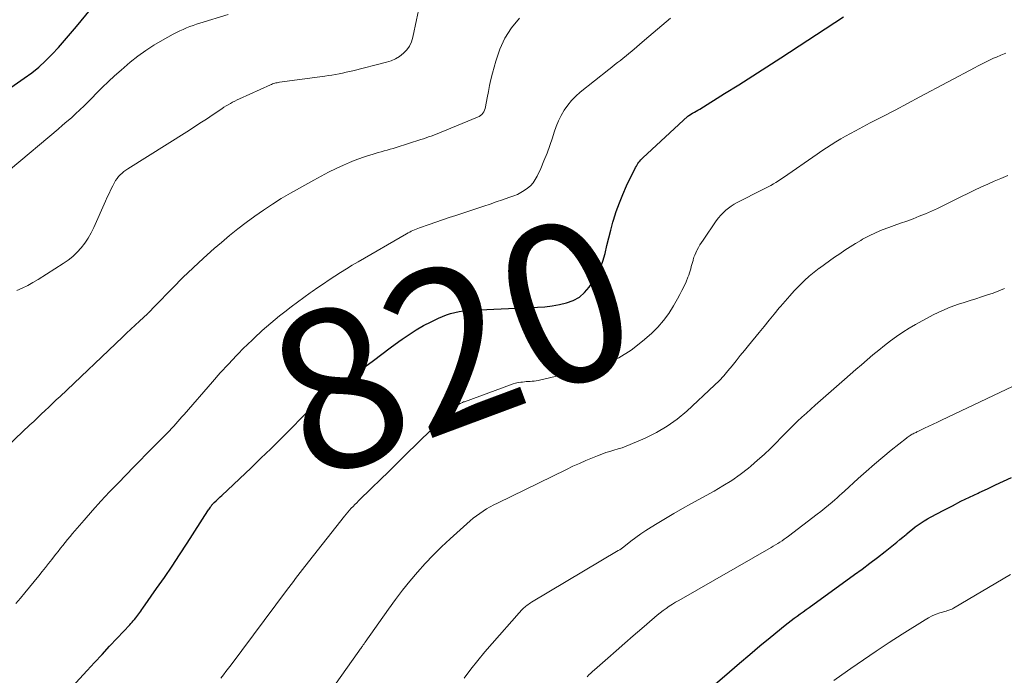
# Model space of a CAD drawing. Units: feet. Extents: x 1975000 to 1980022, y 565000 to 570002.
# Drawn here: x 1975261 to 1975385, y 566942 to 567024 of the extents above; entities that cross this region are included whole.
import ezdxf
from ezdxf.enums import TextEntityAlignment as Align

# ---------------------------------------------------------------- set-up
doc = ezdxf.new("R2010")
doc.units = ezdxf.units.FT
doc.header["$LTSCALE"] = 100
doc.header["$MEASUREMENT"] = 0
for name, color, linetype, lineweight in [('CONTOUR INDEX', 32, 'Continuous', 25), ('CONTOUR INDEX LABEL', 7, 'Continuous', 15), ('CONTOUR INTERMEDIATE', 40, 'Continuous', 15)]:
    doc.layers.add(name, color=color, linetype=linetype, lineweight=lineweight)
doc.styles.add('slant', font='romans.shx', dxfattribs={"oblique": 14.999978})

msp = doc.modelspace()

# ---------------------------------------------------------------- linework, layer by layer
at = {"layer": 'CONTOUR INDEX', "flags": 128}
for points, elevation in [([(1975257.4, 567013.98), (1975261.54, 567016.82), (1975262.47, 567017.5), (1975263.38, 567018.23), (1975264.23, 567019.01), (1975265.05, 567019.84), (1975265.84, 567020.69), (1975266.61, 567021.56), (1975267.37, 567022.45), (1975268.12, 567023.34), (1975269.87, 567025.46)], 800), ([(1975265.16, 566937.68), (1975269.45, 566942.35), (1975270.39, 566943.36), (1975271.33, 566944.38), (1975272.27, 566945.39), (1975273.22, 566946.4), (1975274.8, 566948.09), (1975274.95, 566948.26), (1975275.1, 566948.43), (1975275.25, 566948.6), (1975275.4, 566948.77), (1975275.55, 566948.95), (1975275.69, 566949.12), (1975275.82, 566949.3), (1975275.95, 566949.47), (1975276.08, 566949.65), (1975276.21, 566949.82), (1975276.34, 566950), (1975276.46, 566950.18), (1975278.18, 566952.64), (1975279.16, 566954.05), (1975280.12, 566955.47), (1975281.07, 566956.91), (1975282.01, 566958.35), (1975284.64, 566962.43), (1975284.72, 566962.54), (1975284.79, 566962.65), (1975284.86, 566962.76), (1975284.94, 566962.88), (1975285, 566962.96), (1975285.04, 566963.03), (1975285.09, 566963.1), (1975285.14, 566963.16), (1975285.19, 566963.23), (1975285.25, 566963.29), (1975285.3, 566963.35), (1975285.36, 566963.41), (1975285.42, 566963.47), (1975285.65, 566963.69), (1975285.82, 566963.86), (1975286, 566964.03), (1975286.18, 566964.2), (1975286.36, 566964.37), (1975290.07, 566967.85), (1975291.3, 566969.03), (1975292.52, 566970.21), (1975293.72, 566971.41), (1975294.92, 566972.62), (1975296.63, 566974.38), (1975296.97, 566974.71), (1975297.31, 566975.04), (1975297.65, 566975.36), (1975298.01, 566975.67), (1975298.37, 566975.97), (1975298.74, 566976.27), (1975299.12, 566976.55), (1975299.5, 566976.83), (1975299.99, 566977.17), (1975300.62, 566977.62), (1975301.25, 566978.08), (1975301.86, 566978.54), (1975302.48, 566979.01), (1975304.38, 566980.51), (1975305.43, 566981.32), (1975306.49, 566982.12), (1975307.56, 566982.92), (1975308.63, 566983.7), (1975309.06, 566984.01), (1975309.93, 566984.61), (1975310.83, 566985.18), (1975311.75, 566985.71), (1975312.69, 566986.2), (1975313.61, 566986.65), (1975314.11, 566986.88), (1975314.62, 566987.08), (1975315.14, 566987.24), (1975315.67, 566987.38), (1975316.21, 566987.49), (1975316.76, 566987.58), (1975317.3, 566987.63), (1975317.85, 566987.67), (1975326.07, 566988.02), (1975327, 566988.09), (1975327.92, 566988.2), (1975328.82, 566988.36), (1975329.73, 566988.56), (1975330.57, 566988.88), (1975331.34, 566989.3), (1975331.99, 566989.87), (1975332.58, 566990.55), (1975333, 566991.16), (1975333.52, 566992.02), (1975333.96, 566992.9), (1975334.3, 566993.83), (1975334.57, 566994.79), (1975334.79, 566995.78), (1975335.03, 566996.76), (1975335.28, 566997.73), (1975335.55, 566998.7), (1975335.63, 566998.98), (1975335.97, 567000.08), (1975336.36, 567001.16), (1975336.8, 567002.22), (1975337.27, 567003.27), (1975338.41, 567005.6), (1975338.5, 567005.77), (1975338.6, 567005.94), (1975338.7, 567006.09), (1975338.82, 567006.25), (1975338.94, 567006.4), (1975339.06, 567006.54), (1975339.2, 567006.68), (1975339.33, 567006.81), (1975344.99, 567012.05), (1975345.09, 567012.13), (1975345.57, 567012.41), (1975345.79, 567012.55), (1975346.01, 567012.68), (1975346.24, 567012.82), (1975346.46, 567012.95), (1975349.59, 567014.89), (1975351.38, 567016), (1975353.15, 567017.12), (1975354.92, 567018.25), (1975356.68, 567019.4), (1975364.53, 567024.56)], 820), ([(1975344.22, 566937.04), (1975350.19, 566942.16), (1975351.47, 566943.26), (1975352.75, 566944.35), (1975354.04, 566945.43), (1975355.34, 566946.5), (1975357.21, 566948.05), (1975357.58, 566948.34), (1975357.95, 566948.63), (1975358.32, 566948.92), (1975358.7, 566949.19), (1975359.08, 566949.47), (1975359.46, 566949.74), (1975359.84, 566950.02), (1975360.23, 566950.29), (1975365.93, 566954.4), (1975366.9, 566955.11), (1975367.86, 566955.83), (1975368.81, 566956.56), (1975369.76, 566957.3), (1975370.84, 566958.16), (1975371.23, 566958.48), (1975371.63, 566958.81), (1975372.02, 566959.13), (1975372.41, 566959.46), (1975372.49, 566959.53), (1975372.85, 566959.83), (1975373.2, 566960.12), (1975373.57, 566960.4), (1975373.93, 566960.67), (1975374.31, 566960.93), (1975374.7, 566961.18), (1975375.09, 566961.42), (1975375.49, 566961.64), (1975377.16, 566962.52), (1975378.23, 566963.07), (1975379.3, 566963.62), (1975380.38, 566964.14), (1975381.46, 566964.66), (1975381.61, 566964.73), (1975382.63, 566965.2), (1975383.64, 566965.68), (1975384.66, 566966.15), (1975385.68, 566966.63)], 840)]:
    msp.add_lwpolyline(points, dxfattribs=dict(at, elevation=elevation))
at = {"layer": 'CONTOUR INTERMEDIATE', "flags": 128}
for points, elevation in [([(1975260.6, 566990.12), (1975261.29, 566990.44), (1975261.97, 566990.77), (1975262.63, 566991.14), (1975263.28, 566991.53), (1975266.42, 566993.51), (1975267.04, 566993.94), (1975267.63, 566994.41), (1975268.18, 566994.93), (1975268.69, 566995.49), (1975269.16, 566996.09), (1975269.59, 566996.71), (1975269.96, 566997.37), (1975270.29, 566998.04), (1975271.75, 567001.35), (1975271.97, 567001.85), (1975272.2, 567002.33), (1975272.43, 567002.82), (1975272.67, 567003.3), (1975272.88, 567003.72), (1975273.03, 567003.98), (1975273.2, 567004.23), (1975273.39, 567004.46), (1975273.6, 567004.68), (1975273.83, 567004.89), (1975274.07, 567005.08), (1975274.31, 567005.26), (1975274.57, 567005.43), (1975281.97, 567010.09), (1975282.8, 567010.62), (1975283.63, 567011.15), (1975284.45, 567011.69), (1975285.27, 567012.24), (1975286.38, 567012.98), (1975286.65, 567013.16), (1975286.92, 567013.33), (1975287.19, 567013.49), (1975287.46, 567013.65), (1975287.74, 567013.8), (1975288.02, 567013.95), (1975288.3, 567014.09), (1975288.59, 567014.23), (1975292.49, 567016), (1975292.62, 567016.05), (1975292.76, 567016.1), (1975292.9, 567016.15), (1975293.04, 567016.19), (1975293.18, 567016.23), (1975293.32, 567016.26), (1975293.46, 567016.28), (1975293.61, 567016.31), (1975299.35, 567017.09), (1975299.79, 567017.15), (1975300.23, 567017.22), (1975300.68, 567017.3), (1975301.12, 567017.38), (1975301.56, 567017.47), (1975302, 567017.57), (1975302.43, 567017.67), (1975302.87, 567017.77), (1975307.07, 567018.82), (1975307.66, 567019.01), (1975308.21, 567019.25), (1975308.73, 567019.57), (1975309.22, 567019.95), (1975309.63, 567020.39), (1975309.98, 567020.87), (1975310.22, 567021.41), (1975310.4, 567021.99), (1975310.85, 567024.18), (1975311.1, 567025.34)], 808), ([(1975255.73, 566967.08), (1975262.26, 566973.23), (1975262.74, 566973.67), (1975263.21, 566974.12), (1975263.68, 566974.57), (1975264.16, 566975.02), (1975264.63, 566975.47), (1975265.1, 566975.92), (1975265.57, 566976.37), (1975266.05, 566976.82), (1975273.87, 566984.25), (1975274.41, 566984.76), (1975274.95, 566985.27), (1975275.5, 566985.78), (1975276.04, 566986.28), (1975277.03, 566987.2), (1975277.08, 566987.25), (1975277.13, 566987.3), (1975277.18, 566987.34), (1975277.23, 566987.39), (1975277.28, 566987.44), (1975277.33, 566987.49), (1975277.38, 566987.54), (1975277.42, 566987.59), (1975277.53, 566987.7), (1975277.63, 566987.81), (1975277.72, 566987.92), (1975277.82, 566988.02), (1975277.93, 566988.13), (1975280.22, 566990.48), (1975281.48, 566991.75), (1975282.77, 566992.99), (1975284.08, 566994.2), (1975285.42, 566995.39), (1975286.34, 566996.18), (1975287.36, 566997.04), (1975288.4, 566997.88), (1975289.45, 566998.69), (1975290.52, 566999.49), (1975291.62, 567000.25), (1975292.73, 567000.98), (1975293.86, 567001.68), (1975295.01, 567002.35), (1975297.95, 567004.01), (1975298.87, 567004.51), (1975299.79, 567004.99), (1975300.74, 567005.45), (1975301.68, 567005.88), (1975302.44, 567006.22), (1975303.02, 567006.46), (1975303.61, 567006.7), (1975304.21, 567006.91), (1975304.81, 567007.1), (1975305.27, 567007.24), (1975305.65, 567007.36), (1975306.02, 567007.46), (1975306.4, 567007.57), (1975306.78, 567007.67), (1975307.16, 567007.77), (1975307.54, 567007.88), (1975307.91, 567007.99), (1975308.29, 567008.11), (1975311.4, 567009.1), (1975311.73, 567009.21), (1975312.05, 567009.32), (1975312.37, 567009.43), (1975312.7, 567009.54), (1975313.02, 567009.65), (1975313.34, 567009.77), (1975313.65, 567009.9), (1975313.97, 567010.03), (1975318.54, 567011.92), (1975318.73, 567012.01), (1975318.91, 567012.13), (1975319.07, 567012.27), (1975319.21, 567012.43), (1975319.33, 567012.61), (1975319.42, 567012.8), (1975319.49, 567013.01), (1975319.55, 567013.21), (1975319.74, 567014.35), (1975319.89, 567015.13), (1975320.05, 567015.91), (1975320.22, 567016.68), (1975320.42, 567017.45), (1975320.82, 567018.98), (1975321.33, 567020.46), (1975321.98, 567021.86), (1975322.82, 567023.15), (1975323.8, 567024.37)], 812), ([(1975259.81, 567005.37), (1975265.81, 567010.43), (1975266.36, 567010.9), (1975266.91, 567011.38), (1975267.46, 567011.86), (1975268, 567012.34), (1975268.54, 567012.84), (1975269.07, 567013.34), (1975269.58, 567013.85), (1975270.09, 567014.37), (1975270.58, 567014.88), (1975271.33, 567015.65), (1975272.11, 567016.4), (1975272.9, 567017.13), (1975273.71, 567017.84), (1975274.87, 567018.82), (1975275.83, 567019.59), (1975276.82, 567020.32), (1975277.85, 567020.98), (1975278.91, 567021.61), (1975280.28, 567022.36), (1975280.68, 567022.57), (1975281.09, 567022.77), (1975281.5, 567022.96), (1975281.92, 567023.14), (1975282.34, 567023.31), (1975282.77, 567023.47), (1975283.2, 567023.62), (1975283.63, 567023.76), (1975287.19, 567024.85)], 804), ([(1975260.5, 566950.76), (1975261.06, 566951.44), (1975261.62, 566952.12), (1975263.37, 566954.27), (1975263.78, 566954.78), (1975264.19, 566955.29), (1975264.59, 566955.8), (1975264.99, 566956.31), (1975265.21, 566956.58), (1975265.5, 566956.96), (1975265.8, 566957.33), (1975266.09, 566957.71), (1975266.38, 566958.08), (1975266.68, 566958.46), (1975266.98, 566958.83), (1975267.29, 566959.19), (1975267.59, 566959.56), (1975269.06, 566961.25), (1975270.11, 566962.45), (1975271.18, 566963.63), (1975272.27, 566964.8), (1975273.37, 566965.95), (1975275.27, 566967.9), (1975276.07, 566968.72), (1975276.86, 566969.53), (1975277.67, 566970.34), (1975278.47, 566971.15), (1975279.52, 566972.21), (1975279.8, 566972.49), (1975280.07, 566972.77), (1975280.33, 566973.06), (1975280.59, 566973.35), (1975280.85, 566973.64), (1975281.11, 566973.93), (1975281.37, 566974.23), (1975281.63, 566974.52), (1975285.2, 566978.64), (1975286.19, 566979.76), (1975287.21, 566980.87), (1975288.24, 566981.96), (1975289.29, 566983.03), (1975289.41, 566983.15), (1975290.43, 566984.14), (1975291.47, 566985.1), (1975292.55, 566986.02), (1975293.64, 566986.93), (1975294.3, 566987.45), (1975295.09, 566988.06), (1975295.88, 566988.67), (1975296.69, 566989.26), (1975297.5, 566989.84), (1975297.74, 566990), (1975298.44, 566990.49), (1975299.15, 566990.98), (1975299.87, 566991.46), (1975300.59, 566991.93), (1975301.31, 566992.4), (1975302.04, 566992.86), (1975302.77, 566993.3), (1975303.52, 566993.74), (1975309.61, 566997.26), (1975309.8, 566997.36), (1975310, 566997.47), (1975310.19, 566997.57), (1975310.4, 566997.66), (1975310.6, 566997.75), (1975310.81, 566997.84), (1975311.01, 566997.92), (1975311.22, 566998), (1975312.46, 566998.43), (1975313.3, 566998.72), (1975314.13, 566999.01), (1975314.96, 566999.29), (1975315.8, 566999.57), (1975319.31, 567000.74), (1975320.1, 567001), (1975320.88, 567001.27), (1975321.67, 567001.54), (1975322.45, 567001.81), (1975323.08, 567002.03), (1975323.54, 567002.22), (1975323.98, 567002.44), (1975324.41, 567002.69), (1975324.81, 567002.98), (1975325.18, 567003.31), (1975325.51, 567003.67), (1975325.78, 567004.07), (1975326.02, 567004.51), (1975326.47, 567005.48), (1975326.88, 567006.43), (1975327.27, 567007.39), (1975327.62, 567008.36), (1975327.95, 567009.34), (1975328.17, 567010.05), (1975328.42, 567010.77), (1975328.71, 567011.47), (1975329.06, 567012.14), (1975329.44, 567012.8), (1975329.88, 567013.42), (1975330.35, 567014.01), (1975330.89, 567014.55), (1975331.45, 567015.05), (1975335.04, 567017.92), (1975335.4, 567018.21), (1975335.76, 567018.5), (1975336.12, 567018.78), (1975336.49, 567019.06), (1975336.85, 567019.35), (1975337.21, 567019.64), (1975337.56, 567019.93), (1975337.91, 567020.23), (1975339.51, 567021.6), (1975340.61, 567022.53), (1975341.7, 567023.45), (1975342.8, 567024.38)], 816), ([(1975286.27, 566941.38), (1975286.59, 566941.8), (1975286.9, 566942.22), (1975287.22, 566942.65), (1975287.54, 566943.07), (1975294.52, 566952.4), (1975294.8, 566952.78), (1975295.09, 566953.16), (1975295.37, 566953.54), (1975295.65, 566953.91), (1975295.94, 566954.29), (1975296.22, 566954.67), (1975296.51, 566955.04), (1975296.8, 566955.41), (1975301.81, 566961.74), (1975302.02, 566961.99), (1975302.23, 566962.25), (1975302.44, 566962.49), (1975302.66, 566962.74), (1975302.89, 566962.98), (1975303.11, 566963.21), (1975303.34, 566963.45), (1975303.58, 566963.68), (1975305.24, 566965.3), (1975306.3, 566966.34), (1975307.37, 566967.38), (1975308.43, 566968.42), (1975309.49, 566969.46), (1975314.34, 566974.22), (1975314.57, 566974.44), (1975314.8, 566974.66), (1975315.03, 566974.88), (1975315.27, 566975.09), (1975315.52, 566975.31), (1975315.63, 566975.41), (1975315.74, 566975.5), (1975315.86, 566975.59), (1975315.98, 566975.68), (1975316.03, 566975.72), (1975316.13, 566975.78), (1975316.23, 566975.85), (1975316.33, 566975.91), (1975316.43, 566975.96), (1975316.54, 566976.01), (1975316.65, 566976.06), (1975316.76, 566976.11), (1975316.87, 566976.15), (1975322.67, 566978.27), (1975322.99, 566978.38), (1975323.32, 566978.47), (1975323.65, 566978.54), (1975323.99, 566978.6), (1975324.17, 566978.62), (1975324.42, 566978.65), (1975324.66, 566978.68), (1975324.91, 566978.69), (1975325.16, 566978.7), (1975325.41, 566978.71), (1975325.65, 566978.73), (1975325.89, 566978.77), (1975326.14, 566978.82), (1975332.9, 566980.4), (1975334.64, 566980.95), (1975336.3, 566981.67), (1975337.84, 566982.62), (1975339.29, 566983.74), (1975340.4, 566984.74), (1975341.19, 566985.52), (1975341.92, 566986.35), (1975342.57, 566987.24), (1975343.16, 566988.18), (1975343.68, 566989.09), (1975343.96, 566989.62), (1975344.23, 566990.14), (1975344.49, 566990.68), (1975344.74, 566991.23), (1975344.99, 566991.81), (1975345.09, 566992.07), (1975345.19, 566992.33), (1975345.27, 566992.59), (1975345.34, 566992.86), (1975345.41, 566993.13), (1975345.48, 566993.39), (1975345.55, 566993.66), (1975345.62, 566993.92), (1975345.65, 566994), (1975345.74, 566994.3), (1975345.85, 566994.59), (1975345.97, 566994.88), (1975346.11, 566995.16), (1975346.15, 566995.24), (1975346.31, 566995.55), (1975346.49, 566995.86), (1975346.68, 566996.16), (1975346.88, 566996.46), (1975348.55, 566998.9), (1975348.81, 566999.26), (1975349.1, 566999.6), (1975349.4, 566999.91), (1975349.73, 567000.21), (1975350.07, 567000.49), (1975350.43, 567000.75), (1975350.81, 567000.98), (1975351.19, 567001.19), (1975354.41, 567002.81), (1975354.75, 567002.98), (1975355.08, 567003.16), (1975355.4, 567003.33), (1975355.73, 567003.52), (1975356.05, 567003.71), (1975356.37, 567003.9), (1975356.68, 567004.11), (1975356.99, 567004.32), (1975361.22, 567007.28), (1975361.81, 567007.68), (1975362.39, 567008.07), (1975362.99, 567008.45), (1975363.59, 567008.83), (1975364.19, 567009.19), (1975364.8, 567009.54), (1975365.42, 567009.89), (1975366.05, 567010.22), (1975367.91, 567011.19), (1975369.47, 567012), (1975371.02, 567012.82), (1975372.58, 567013.64), (1975374.13, 567014.47), (1975381.08, 567018.17), (1975381.41, 567018.34), (1975381.74, 567018.51), (1975382.08, 567018.68), (1975382.41, 567018.85), (1975382.74, 567019.02), (1975383.08, 567019.18), (1975383.42, 567019.33), (1975383.76, 567019.48), (1975384.32, 567019.73), (1975384.95, 567019.99)], 824), ([(1975299.13, 566938.47), (1975303.6, 566944.77), (1975303.69, 566944.89), (1975303.77, 566945.01), (1975303.86, 566945.13), (1975303.94, 566945.25), (1975304, 566945.34), (1975304.05, 566945.41), (1975304.11, 566945.49), (1975304.16, 566945.56), (1975304.21, 566945.63), (1975304.26, 566945.71), (1975304.31, 566945.78), (1975304.36, 566945.86), (1975304.42, 566945.93), (1975307.34, 566950.07), (1975308.21, 566951.26), (1975309.1, 566952.43), (1975310.02, 566953.58), (1975310.97, 566954.71), (1975311.95, 566955.8), (1975312.96, 566956.87), (1975314.01, 566957.9), (1975315.09, 566958.9), (1975317.61, 566961.15), (1975318, 566961.49), (1975318.4, 566961.8), (1975318.81, 566962.1), (1975319.24, 566962.39), (1975319.67, 566962.66), (1975320.12, 566962.92), (1975320.57, 566963.16), (1975321.02, 566963.39), (1975329.72, 566967.64), (1975330.53, 566968.02), (1975331.34, 566968.39), (1975332.16, 566968.75), (1975332.98, 566969.09), (1975333.63, 566969.36), (1975334.14, 566969.55), (1975334.64, 566969.74), (1975335.16, 566969.9), (1975335.68, 566970.05), (1975336.2, 566970.2), (1975336.71, 566970.36), (1975337.22, 566970.55), (1975337.72, 566970.75), (1975339.62, 566971.57), (1975341.03, 566972.27), (1975342.37, 566973.05), (1975343.63, 566973.97), (1975344.83, 566974.97), (1975348.32, 566978.22), (1975348.91, 566978.79), (1975349.48, 566979.39), (1975350.02, 566980.01), (1975350.54, 566980.64), (1975351.05, 566981.29), (1975351.56, 566981.94), (1975352.08, 566982.58), (1975352.6, 566983.22), (1975353.92, 566984.84), (1975354.56, 566985.62), (1975355.19, 566986.39), (1975355.83, 566987.16), (1975356.47, 566987.93), (1975356.64, 566988.13), (1975357.2, 566988.79), (1975357.78, 566989.45), (1975358.36, 566990.09), (1975358.96, 566990.72), (1975359.04, 566990.81), (1975359.62, 566991.38), (1975360.21, 566991.92), (1975360.84, 566992.43), (1975361.48, 566992.92), (1975361.52, 566992.95), (1975362.16, 566993.41), (1975362.79, 566993.86), (1975363.43, 566994.31), (1975364.07, 566994.76), (1975364.72, 566995.2), (1975365.37, 566995.63), (1975366.04, 566996.04), (1975366.71, 566996.43), (1975366.94, 566996.57), (1975367.75, 566997), (1975368.57, 566997.4), (1975369.41, 566997.75), (1975370.26, 566998.07), (1975370.93, 566998.3), (1975371.72, 566998.58), (1975372.5, 566998.86), (1975373.29, 566999.16), (1975374.07, 566999.46), (1975374.85, 566999.77), (1975375.62, 567000.1), (1975376.38, 567000.45), (1975377.13, 567000.81), (1975379.36, 567001.93), (1975380.18, 567002.33), (1975381, 567002.73), (1975381.83, 567003.11), (1975382.67, 567003.49), (1975383.5, 567003.86), (1975384.34, 567004.22), (1975385.19, 567004.58)], 828), ([(1975316.86, 566941.38), (1975317.69, 566942.51), (1975318.55, 566943.62), (1975319.44, 566944.7), (1975320.35, 566945.76), (1975323.77, 566949.62), (1975323.88, 566949.74), (1975323.99, 566949.86), (1975324.11, 566949.98), (1975324.22, 566950.1), (1975324.34, 566950.21), (1975324.46, 566950.32), (1975324.59, 566950.43), (1975324.72, 566950.53), (1975324.74, 566950.54), (1975324.89, 566950.64), (1975325.03, 566950.74), (1975325.18, 566950.84), (1975325.33, 566950.93), (1975336.22, 566957.42), (1975336.4, 566957.53), (1975336.58, 566957.65), (1975336.76, 566957.77), (1975336.93, 566957.9), (1975337.81, 566958.6), (1975338.43, 566959.07), (1975339.05, 566959.53), (1975339.7, 566959.96), (1975340.35, 566960.37), (1975341.11, 566960.84), (1975342.16, 566961.47), (1975343.21, 566962.09), (1975344.28, 566962.7), (1975345.35, 566963.3), (1975348.27, 566964.89), (1975349.39, 566965.55), (1975350.49, 566966.25), (1975351.55, 566967.01), (1975352.58, 566967.81), (1975352.88, 566968.06), (1975353.73, 566968.78), (1975354.55, 566969.51), (1975355.35, 566970.28), (1975356.14, 566971.06), (1975356.63, 566971.58), (1975357.16, 566972.12), (1975357.69, 566972.65), (1975358.22, 566973.17), (1975358.77, 566973.69), (1975359.32, 566974.2), (1975359.87, 566974.71), (1975360.43, 566975.21), (1975360.99, 566975.71), (1975364.65, 566978.93), (1975365.36, 566979.56), (1975366.08, 566980.18), (1975366.8, 566980.8), (1975367.52, 566981.42), (1975368.25, 566982.03), (1975368.98, 566982.63), (1975369.71, 566983.22), (1975370.46, 566983.8), (1975371.22, 566984.35), (1975372, 566984.89), (1975372.8, 566985.39), (1975373.61, 566985.87), (1975374.88, 566986.58), (1975375.89, 566987.11), (1975376.91, 566987.59), (1975377.95, 566988.02), (1975379.02, 566988.4), (1975379.72, 566988.63), (1975380.45, 566988.87), (1975381.18, 566989.1), (1975381.91, 566989.34), (1975382.64, 566989.57), (1975383.36, 566989.81), (1975384.08, 566990.07), (1975384.79, 566990.36)], 832), ([(1975332.32, 566941.57), (1975332.54, 566941.79), (1975332.77, 566942), (1975333, 566942.21), (1975333.23, 566942.42), (1975334.9, 566943.9), (1975335.97, 566944.84), (1975337.04, 566945.77), (1975338.11, 566946.71), (1975339.19, 566947.64), (1975340.77, 566949.01), (1975341.13, 566949.31), (1975341.5, 566949.6), (1975341.87, 566949.89), (1975342.25, 566950.16), (1975342.64, 566950.42), (1975343.03, 566950.68), (1975343.43, 566950.93), (1975343.84, 566951.17), (1975355.43, 566957.82), (1975355.71, 566957.98), (1975355.99, 566958.15), (1975356.27, 566958.32), (1975356.55, 566958.49), (1975356.82, 566958.67), (1975357.09, 566958.85), (1975357.35, 566959.04), (1975357.61, 566959.24), (1975361.22, 566961.99), (1975361.7, 566962.36), (1975362.18, 566962.75), (1975362.66, 566963.14), (1975363.13, 566963.53), (1975363.45, 566963.81), (1975363.75, 566964.08), (1975364.05, 566964.34), (1975364.35, 566964.61), (1975364.65, 566964.88), (1975366.39, 566966.47), (1975367.41, 566967.39), (1975368.44, 566968.29), (1975369.49, 566969.17), (1975370.54, 566970.04), (1975372.45, 566971.57), (1975372.56, 566971.66), (1975372.68, 566971.75), (1975372.81, 566971.83), (1975372.93, 566971.91), (1975372.96, 566971.92), (1975373.07, 566971.99), (1975373.19, 566972.05), (1975373.3, 566972.11), (1975373.42, 566972.17), (1975373.54, 566972.23), (1975373.66, 566972.29), (1975373.78, 566972.35), (1975373.9, 566972.4), (1975374.73, 566972.8), (1975375.27, 566973.06), (1975375.8, 566973.32), (1975376.34, 566973.57), (1975376.87, 566973.83), (1975388.26, 566979.23)], 836), ([(1975363.31, 566941.08), (1975364.32, 566941.81), (1975365.47, 566942.61), (1975367.07, 566943.71), (1975368.67, 566944.79), (1975370.29, 566945.86), (1975371.93, 566946.91), (1975374.79, 566948.73), (1975375.24, 566948.99), (1975375.7, 566949.22), (1975376.18, 566949.42), (1975376.67, 566949.59), (1975377.43, 566949.82), (1975377.55, 566949.85), (1975377.67, 566949.89), (1975377.79, 566949.93), (1975377.92, 566949.96), (1975378.03, 566950.01), (1975378.15, 566950.05), (1975378.26, 566950.11), (1975378.37, 566950.17), (1975385.53, 566954.41)], 844)]:
    msp.add_lwpolyline(points, dxfattribs=dict(at, elevation=elevation))

# ---------------------------------------------------------------- texts
at = {"layer": 'CONTOUR INDEX LABEL', "style": 'slant', "oblique": 15}
msp.add_text('820', height=20, rotation=20.4607, dxfattribs=at).set_placement((1975315.33, 566983.19, 820), align=Align.MIDDLE_CENTER)

doc.saveas('drawing.dxf')
